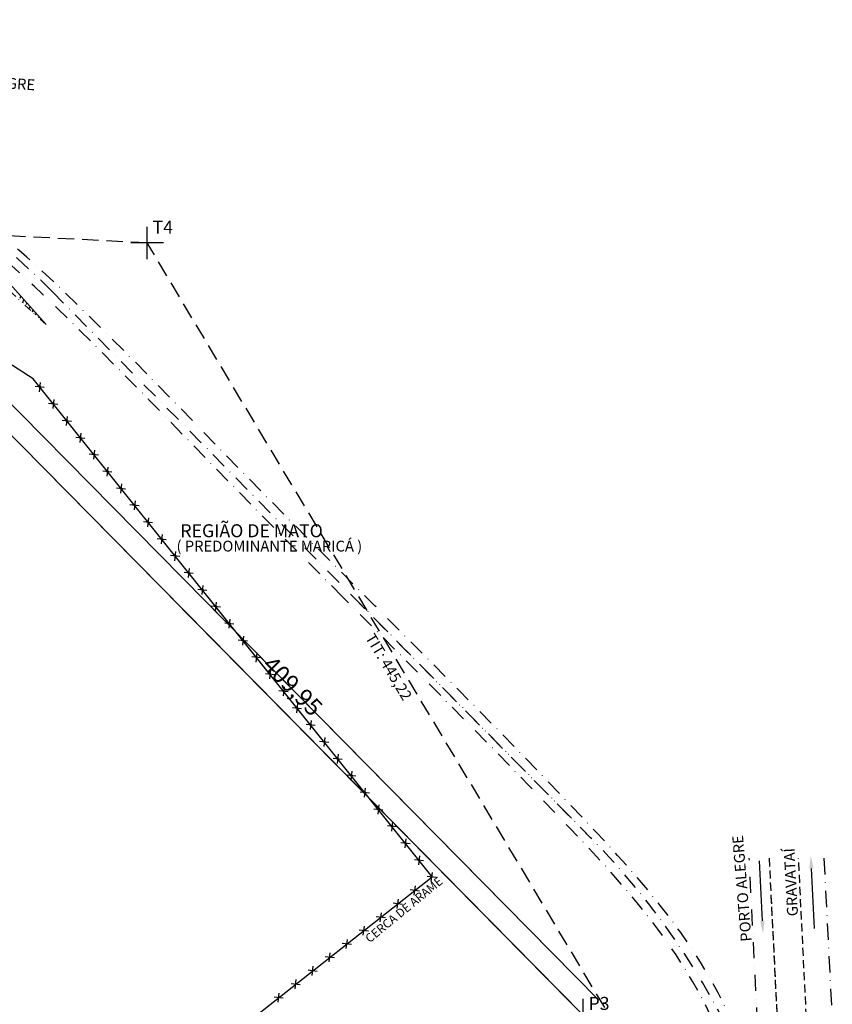
# Model space of a CAD drawing. Extents: x 186496 to 189485, y 1682117 to 1683709.
# Drawn here: x 188556 to 188931, y 1683031 to 1683486 of the extents above; entities that cross this region are included whole.
import ezdxf

# ---------------------------------------------------------------- set-up
doc = ezdxf.new("R2010")
doc.units = 0
doc.header["$LTSCALE"] = 15
doc.header["$MEASUREMENT"] = 0
doc.header["$PDMODE"] = 1
for name, pattern in [('DASHDOT', [1, 0.5, -0.25, 0, -0.25]), ('DASHED', [0.75, 0.5, -0.25]), ('DIVIDE2', [0.625, 0.25, -0.125, 0, -0.125, 0, -0.125]), ('HIDDEN', [0.375, 0.25, -0.125])]:
    doc.linetypes.add(name, pattern=pattern)
doc.layers.get('0').update_dxf_attribs({"color": 4, "linetype": 'CONTINUOUS'})
doc.layers.get('DEFPOINTS').update_dxf_attribs({"linetype": 'CONTINUOUS'})
for name, color, linetype in [('TOP-ALINHAMENTO_PROJETADO', 160, 'CONTINUOUS'), ('TOP-BORDA_DE_PISTA', 7, 'DASHDOT'), ('TOP-CADASTROS', 7, 'CONTINUOUS'), ('TOP-EIXO_PISTA', 160, 'DASHDOT'), ('TOP-IDENTIFICAÇÃO_PRÉDIOS', 7, 'CONTINUOUS'), ('TOP-LEVANTADO', 5, 'CONTINUOUS'), ('TOP-MEIO_FIO', 7, 'HIDDEN'), ('TOP-TALUDE', 8, 'CONTINUOUS'), ('TOP-TÍTULOS', 1, 'DASHED'), ('TOP-ÂNGULOS', 7, 'CONTINUOUS')]:
    doc.layers.add(name, color=color, linetype=linetype)
doc.layers.get('0').freeze()
doc.styles.add('ROMANTICITALIC', font='romai___.ttf', dxfattribs={"height": 0.4})
doc.styles.add('SANSSERIF', font='sanss___.ttf', dxfattribs={"height": 0.2})
doc.styles.add('SANSSERIFBOLD', font='sanssb__.ttf', dxfattribs={"height": 10})
doc.styles.add('SANSSERIFITALIC', font='sansso__.ttf', dxfattribs={"height": 5})
doc.dimstyles.new('ÂNGULOS-2000', dxfattribs={"dimscale": 200, "dimtxt": 10, "dimasz": 0.02, "dimexe": 0.002, "dimexo": 0.000625, "dimgap": 0.0009, "dimtad": 1, "dimtih": 1, "dimtoh": 1, "dimdec": 4, "dimzin": 0, "dimdsep": 46, "dimtxsty": 'SANSSERIFBOLD', "dimcen": 0.0009, "dimdle": 0.002, "dimclrd": 8, "dimclre": 8, "dimclrt": 7, "dimaunit": 1, "dimadec": 0, "dimazin": 0, "dimtfac": 1, "dimtdec": 4, "dimtix": 1, "dimtofl": 0, "dimtmove": 2, "dimatfit": 3, "dimfxl": 0, "dimtolj": 1, "dimtzin": 0, "dimarcsym": 0})

# ---------------------------------------------------------------- blocks, each defined once
blk = doc.blocks.new('BLKCER')
blk.add_line((0.00075, -0.00075), (-0.00075, 0.00075))
blk.add_lwpolyline([(-0.00075, -0.00075), (0.00075, 0.00075)])
blk = doc.blocks.new('V_RTICE')
for p, q in [((0, -0.5), (0, 0.5)), ((0.5, 0), (-0.5, 0))]:
    blk.add_line(p, q)
blk = doc.blocks.new('*D125')
at = {"color": 8, "linetype": 'ByBlock'}
blk.add_arc((186671.37, 1682390.17), 33.82, 7.721, 87.1772, dxfattribs=at)
for points in [[(186669.03, 1682423.91), (186673.02, 1682424.61), (186673.04, 1682423.28)], [(186705.18, 1682390.73), (186704.21, 1682394.66), (186705.54, 1682394.76)]]:
    blk.add_solid(points, dxfattribs=at)
at = {"layer": 'DEFPOINTS', "color": 8, "linetype": 'ByBlock'}
for p in [(186596.76, 1683468.41), (188919.81, 1682427.06), (186671.37, 1682390.17), (186671.37, 1682390.17)]:
    blk.add_point(p, dxfattribs=at)
at = {"color": 7, "linetype": 'ByBlock', "insert": (186735.21, 1682413.11), "char_height": 10, "attachment_point": 5, "style": 'SANSSERIFBOLD'}
blk.add_mtext('93%%D01\'05"', dxfattribs=at)
blk = doc.blocks.new('DIREÇÃO')
at = {"color": 7, "linetype": 'Continuous'}
blk.add_line((0, 0), (0, 0.924), dxfattribs=at)
at = {"color": 1, "linetype": 'Continuous'}
blk.add_solid([(0.033, 0.924), (-0.034, 0.925), (0, 1.124)], dxfattribs=at)
blk = doc.blocks.new('IDENT')
at = {"style": 'SANSSERIFBOLD'}
blk.add_attdef('NOMEDOPRÉDIO', (0, 0), '', height=0.003, dxfattribs=at)
at = {"color": 8}
for tag, p, height, style in [('NÚMERODOPRÉDIO', (0, -0.00302), 0.0025, 'SANSSERIFBOLD'), ('TIPODECONSTRUÇÃO', (0, -0.00632), 0.0025, 'SANSSERIF'), ('NÚMERODEPAVIMENTOS', (0, -0.00916), 0.0025, 'SANSSERIF'), ('OBS1', (0, -0.01185), 0.002, 'SANSSERIF'), ('OBS2', (0, -0.01392), 0.002, 'SANSSERIF')]:
    blk.add_attdef(tag, p, '', height=height, dxfattribs=dict(at, style=style))

msp = doc.modelspace()

# ---------------------------------------------------------------- linework, layer by layer
at = {"layer": 'TOP-ALINHAMENTO_PROJETADO'}
for p, q in [((188535.1059, 1683325.133), (188823.0391, 1683033.3243)), ((188527.9878, 1683318.1094), (188841.5223, 1683000.3547)), ((188625.56863, 1683219.21513), (188841.5223, 1683000.3547)), ((188625.56863, 1683219.21513), (188841.5223, 1683000.3547)), ((188639.61708, 1683219.21513), (188823.0391, 1683033.3243)), ((188639.61708, 1683219.21513), (188823.0391, 1683033.3243))]:
    msp.add_line(p, q, dxfattribs=at)
at = {"layer": 'TOP-BORDA_DE_PISTA'}
msp.add_line((188927.19514, 1683098.65257), (188931.08877, 1683022.21932), dxfattribs=at)
at = {"layer": 'TOP-BORDA_DE_PISTA', "flags": 128}
for points in [[(188704.9817, 1683219.21513), (188698.94373, 1683225.28024), (188692.90721, 1683231.34678), (188686.87356, 1683237.41614), (188680.84423, 1683243.48976), (188674.82066, 1683249.56903), (188668.80429, 1683255.65539), (188662.79655, 1683261.75024), (188656.7989, 1683267.855), (188646.38713, 1683278.50105), (188635.99292, 1683289.16437), (188625.59897, 1683299.82796), (188615.18798, 1683310.47481), (188604.74263, 1683321.08788), (188594.24562, 1683331.65019), (188583.67965, 1683342.1447), (188573.0274, 1683352.5544), (188569.5578, 1683355.90179), (188566.07304, 1683359.23344), (188562.56883, 1683362.54425), (188559.04086, 1683365.82915), (188555.48484, 1683369.08304), (188551.89646, 1683372.30086), (188548.27141, 1683375.4775), (188544.6054, 1683378.6079), (188539.74011, 1683382.62685), (188534.79554, 1683386.55051), (188529.76992, 1683390.3715), (188524.66147, 1683394.08244), (188519.46844, 1683397.67596), (188514.18907, 1683401.14468), (188508.82157, 1683404.48122), (188503.3642, 1683407.6782), (188497.77128, 1683410.75166), (188492.08985, 1683413.66536), (188486.3245, 1683416.40886), (188480.47985, 1683418.97172), (188474.56051, 1683421.34348), (188468.57108, 1683423.51369), (188462.51618, 1683425.47192), (188456.4004, 1683427.2077), (188451.83389, 1683428.34697), (188447.24036, 1683429.37251), (188442.62365, 1683430.29834), (188437.9876, 1683431.13852), (188433.33607, 1683431.90709), (188428.67289, 1683432.61809), (188424.00192, 1683433.28558), (188419.327, 1683433.9236), (188412.22977, 1683434.85896), (188405.13185, 1683435.75855), (188398.0328, 1683436.62211), (188390.93218, 1683437.44942), (188383.82952, 1683438.24023), (188376.72439, 1683438.9943), (188369.61633, 1683439.71141), (188362.5049, 1683440.3913), (188348.12343, 1683441.65415), (188333.7283, 1683442.78321), (188319.32148, 1683443.79757), (188304.90492, 1683444.71636), (188290.48055, 1683445.5587), (188276.05033, 1683446.34369), (188261.61621, 1683447.09045), (188247.18015, 1683447.8181)], [(188898.91156, 1682977.0802), (188897.77046, 1682981.78474), (188896.6129, 1682986.48349), (188895.42245, 1682991.17067), (188894.18264, 1682995.84048), (188892.87703, 1683000.48716), (188891.48918, 1683005.10489), (188890.00262, 1683009.68791), (188888.40092, 1683014.23041), (188885.40791, 1683021.79438), (188882.06724, 1683029.22488), (188878.4062, 1683036.52036), (188874.45208, 1683043.67927), (188870.23217, 1683050.70005), (188865.77378, 1683057.58113), (188861.10419, 1683064.32098), (188856.2507, 1683070.91802), (188851.59775, 1683076.92232), (188846.8243, 1683082.81549), (188841.94515, 1683088.6111), (188836.97507, 1683094.32272), (188831.92883, 1683099.9639), (188826.82123, 1683105.54821), (188821.66703, 1683111.08922), (188816.48103, 1683116.6005), (188797.4116, 1683136.57288), (188778.16085, 1683156.37409), (188758.77422, 1683176.04832), (188739.29715, 1683195.63975), (188719.77508, 1683215.19259), (188700.25344, 1683234.75102), (188680.77767, 1683254.35922), (188661.39322, 1683274.06139), (188650.87789, 1683284.85046), (188640.38267, 1683295.65897), (188629.88704, 1683306.46529), (188619.37048, 1683317.2478), (188608.81247, 1683327.9849), (188598.1925, 1683338.65496), (188587.49005, 1683349.23637), (188576.6846, 1683359.70752), (188573.18125, 1683363.05), (188569.66136, 1683366.37532), (188566.12117, 1683369.67996), (188562.55692, 1683372.96042), (188558.96486, 1683376.21319), (188555.34124, 1683379.43476), (188551.6823, 1683382.62163), (188547.9843, 1683385.7703), (188543.1066, 1683389.80437), (188538.1524, 1683393.75093), (188533.11776, 1683397.59314), (188527.99874, 1683401.31417), (188522.79141, 1683404.89719), (188517.49181, 1683408.32537), (188512.09603, 1683411.58187), (188506.6001, 1683414.64988), (188500.9638, 1683417.53883), (188495.23516, 1683420.24561), (188489.42738, 1683422.79625), (188483.55366, 1683425.21677), (188477.62717, 1683427.5332), (188471.66111, 1683429.77155), (188465.66868, 1683431.95786), (188459.66305, 1683434.11815)], [(188900.22394, 1682906.64363), (188899.7601, 1682912.68475), (188899.28345, 1682918.72498), (188898.78117, 1682924.7634), (188898.24046, 1682930.79914), (188897.64849, 1682936.83127), (188896.99246, 1682942.85892), (188896.25955, 1682948.88117), (188895.43695, 1682954.89713), (188894.22607, 1682962.63635), (188892.82972, 1682970.35039), (188891.23262, 1682978.02604), (188889.41949, 1682985.65005), (188887.37505, 1682993.20919), (188885.08403, 1683000.69023), (188882.53113, 1683008.07993), (188879.70108, 1683015.36507), (188876.79288, 1683022.07685), (188873.6427, 1683028.68327), (188870.26461, 1683035.18212), (188866.67267, 1683041.57117), (188862.88096, 1683047.84821), (188858.90352, 1683054.01102), (188854.75442, 1683060.05738), (188850.44773, 1683065.98508), (188845.76131, 1683072.09519), (188840.93401, 1683078.08628), (188835.98391, 1683083.97318), (188830.92906, 1683089.77072), (188825.78754, 1683095.49374), (188820.57742, 1683101.15708), (188815.31675, 1683106.77556), (188810.0236, 1683112.36403), (188791.1212, 1683132.06855), (188772.07396, 1683151.6201), (188752.91843, 1683171.05683), (188733.69118, 1683190.4169), (188714.42879, 1683209.73848), (188704.9817, 1683219.21513)], [(188900.22394, 1682906.64363), (188899.7601, 1682912.68475), (188899.28345, 1682918.72498), (188898.78117, 1682924.7634), (188898.24046, 1682930.79914), (188897.64849, 1682936.83127), (188896.99246, 1682942.85892), (188896.25955, 1682948.88117), (188895.43695, 1682954.89713), (188894.22607, 1682962.63635), (188892.82972, 1682970.35039), (188891.23262, 1682978.02604), (188889.41949, 1682985.65005), (188887.37505, 1682993.20919), (188885.08403, 1683000.69023), (188882.53113, 1683008.07993), (188879.70108, 1683015.36507), (188876.79288, 1683022.07685), (188873.6427, 1683028.68327), (188870.26461, 1683035.18212), (188866.67267, 1683041.57117), (188862.88096, 1683047.84821), (188858.90352, 1683054.01102), (188854.75442, 1683060.05738), (188850.44773, 1683065.98508), (188845.76131, 1683072.09519), (188840.93401, 1683078.08628), (188835.98391, 1683083.97318), (188830.92906, 1683089.77072), (188825.78754, 1683095.49374), (188820.57742, 1683101.15708), (188815.31675, 1683106.77556), (188810.0236, 1683112.36403), (188791.1212, 1683132.06855), (188772.07396, 1683151.6201), (188752.91843, 1683171.05683), (188733.69118, 1683190.4169), (188714.42879, 1683209.73848), (188704.9817, 1683219.21513)], [(188898.91156, 1682977.0802), (188895.90828, 1683034.52366), (188892.7124, 1683098.65257)]]:
    msp.add_lwpolyline(points, dxfattribs=at)
at = {"layer": 'TOP-CADASTROS'}
for p, q in [((188561.85829, 1683319.96674), (188517.20526, 1683348.76851)), ((188746.27896, 1683090.12366), (188561.85834, 1683319.96674)), ((188746.27896, 1683090.12366), (188642.69904, 1683219.21513)), ((188746.27896, 1683090.12366), (188642.69904, 1683219.21513)), ((188558.50941, 1682942.40982), (188746.27896, 1683090.12366)), ((188558.50941, 1682942.40982), (188746.27896, 1683090.12366))]:
    msp.add_line(p, q, dxfattribs=at)
at = {"layer": 'TOP-EIXO_PISTA'}
for p in [(188570.69684, 1683360.25122), (188709.85981, 1683219.21513), (188709.85981, 1683219.21513)]:
    msp.add_line(p, (188819.45735, 1683108.14242), dxfattribs=at)
for centre, radius, start, end in [((188339.35604, 1683131.98288), 325, 44.6169856, 86.3109286), ((188570.3211, 1682862.31498), 350, 2.483225, 44.6169856), ((188570.3211, 1682862.31498), 350, 2.483225, 44.6169856), ((188570.3211, 1682862.31498), 350, 2.483225, 44.6169856)]:
    msp.add_arc(centre, radius, start, end, dxfattribs=at)
at = {"layer": 'TOP-LEVANTADO'}
msp.add_line((188527.9878, 1683318.1094), (188815.9209, 1683026.3006), dxfattribs=at)
msp.add_line((188527.9878, 1683318.1094), (188815.9209, 1683026.3006), dxfattribs=at)
at = {"layer": 'TOP-MEIO_FIO'}
for p, q in [((188901.88984, 1683098.65257), (188908.90873, 1682957.73859)), ((188922.42739, 1682958.05667), (188915.49618, 1683098.65257)), ((188902.74975, 1683081.38859), (188908.90873, 1682957.73859))]:
    msp.add_line(p, q, dxfattribs=at)
at = {"layer": 'TOP-TALUDE'}
for p, q in [((188555.86404, 1683357.15097), (188556.2242, 1683358.14051)), ((188557.08454, 1683355.02213), (188557.64381, 1683356.55871)), ((188558.79028, 1683354.22647), (188559.06341, 1683354.97692)), ((188560.07745, 1683352.28082), (188560.48302, 1683353.39512)), ((188561.57391, 1683350.91017), (188561.90263, 1683351.81333)), ((188563.07036, 1683349.53952), (188563.32224, 1683350.23153)), ((188564.56682, 1683348.16886), (188564.74184, 1683348.64974)), ((188566.06328, 1683346.79821), (188566.16145, 1683347.06794)), ((188567.55973, 1683345.42756), (188567.58106, 1683345.48615))]:
    msp.add_line(p, q, dxfattribs=at)
msp.add_lwpolyline([(188567.975, 1683345.0472), (188530.4925, 1683386.812), (188452.1399, 1683418.4732), (188385.7668, 1683424.228), (188300.1251, 1683429.685), (188178.7102, 1683438.8448)], dxfattribs=at)
at = {"layer": 'TOP-TALUDE', "linetype": 'DIVIDE2', "flags": 128}
msp.add_lwpolyline([(188567.975, 1683345.0472), (188527.2578, 1683382.3414), (188453.7908, 1683413.5285), (188381.8264, 1683421.472), (188299.40058, 1683426.08374), (188179.2531, 1683432.9258)], dxfattribs=at)
at = {"layer": 'TOP-TÍTULOS'}
for p, q in [((188614.5792, 1683382.694), (186595.2578, 1683485.7614)), ((188843.3421, 1683000.7406), (188614.5792, 1683382.694))]:
    msp.add_line(p, q, dxfattribs=at)

# ---------------------------------------------------------------- block references
at = {"layer": 'TOP-CADASTROS', "xscale": 2000, "yscale": 2000, "zscale": 2000}
for p, rotation in [((188564.93275, 1683316.13511), 128.7427285252891), ((188571.191, 1683308.33547), 128.7427285252891), ((188577.44924, 1683300.53583), 128.7427285252891), ((188583.70749, 1683292.73619), 128.7427285252891), ((188589.96573, 1683284.93655), 128.7427285252891), ((188596.22398, 1683277.13691), 128.7427285252891), ((188602.48222, 1683269.33727), 128.7427285252891), ((188608.74047, 1683261.53763), 128.7427285252891), ((188614.99871, 1683253.73799), 128.7427285252891), ((188621.25696, 1683245.93836), 128.7427285252891), ((188627.5152, 1683238.13872), 128.7427285252891), ((188633.77345, 1683230.33908), 128.7427285252891), ((188640.03169, 1683222.53944), 128.7427285252891), ((188646.28994, 1683214.7398), 128.7427285252891), ((188646.28994, 1683214.7398), 128.7427285252891), ((188646.28994, 1683214.7398), 128.7427285252891), ((188652.54818, 1683206.94016), 128.7427285252891), ((188652.54818, 1683206.94016), 128.7427285252891), ((188652.54818, 1683206.94016), 128.7427285252891), ((188658.80643, 1683199.14052), 128.7427285252891), ((188658.80643, 1683199.14052), 128.7427285252891), ((188658.80643, 1683199.14052), 128.7427285252891), ((188665.06467, 1683191.34088), 128.7427285252891), ((188665.06467, 1683191.34088), 128.7427285252891), ((188665.06467, 1683191.34088), 128.7427285252891), ((188671.32292, 1683183.54124), 128.7427285252891), ((188671.32292, 1683183.54124), 128.7427285252891), ((188671.32292, 1683183.54124), 128.7427285252891), ((188677.58116, 1683175.7416), 128.7427285252891), ((188677.58116, 1683175.7416), 128.7427285252891), ((188677.58116, 1683175.7416), 128.7427285252891), ((188683.83941, 1683167.94196), 128.7427285252891), ((188683.83941, 1683167.94196), 128.7427285252891), ((188683.83941, 1683167.94196), 128.7427285252891), ((188690.09765, 1683160.14233), 128.7427285252891), ((188690.09765, 1683160.14233), 128.7427285252891), ((188690.09765, 1683160.14233), 128.7427285252891), ((188696.3559, 1683152.34269), 128.7427285252891), ((188696.3559, 1683152.34269), 128.7427285252891), ((188696.3559, 1683152.34269), 128.7427285252891), ((188702.61414, 1683144.54305), 128.7427285252891), ((188702.61414, 1683144.54305), 128.7427285252891), ((188702.61414, 1683144.54305), 128.7427285252891), ((188708.87239, 1683136.74341), 128.7427285252891), ((188708.87239, 1683136.74341), 128.7427285252891), ((188708.87239, 1683136.74341), 128.7427285252891), ((188715.13063, 1683128.94377), 128.7427285252891), ((188715.13063, 1683128.94377), 128.7427285252891), ((188715.13063, 1683128.94377), 128.7427285252891), ((188721.38888, 1683121.14413), 128.7427285252891), ((188721.38888, 1683121.14413), 128.7427285252891), ((188721.38888, 1683121.14413), 128.7427285252891), ((188727.64712, 1683113.34449), 128.7427285252891), ((188727.64712, 1683113.34449), 128.7427285252891), ((188727.64712, 1683113.34449), 128.7427285252891), ((188733.90537, 1683105.54485), 128.7427285252891), ((188733.90537, 1683105.54485), 128.7427285252891), ((188733.90537, 1683105.54485), 128.7427285252891), ((188740.16361, 1683097.74521), 128.7427285252891), ((188740.16361, 1683097.74521), 128.7427285252891), ((188746.09951, 1683089.98249), 38.19128674226668), ((188746.09951, 1683089.98249), 38.19128674226668), ((188738.24, 1683083.7996), 38.19128674226668), ((188738.24, 1683083.7996), 38.19128674226668), ((188730.38049, 1683077.61671), 38.19128674226668), ((188730.38049, 1683077.61671), 38.19128674226668), ((188722.52098, 1683071.43382), 38.19128674226668), ((188722.52098, 1683071.43382), 38.19128674226668), ((188714.66148, 1683065.25093), 38.19128674226668), ((188714.66148, 1683065.25093), 38.19128674226668), ((188706.80197, 1683059.06804), 38.19128674226668), ((188706.80197, 1683059.06804), 38.19128674226668), ((188698.94246, 1683052.88515), 38.19128674226668), ((188698.94246, 1683052.88515), 38.19128674226668), ((188691.08295, 1683046.70227), 38.19128674226668), ((188691.08295, 1683046.70227), 38.19128674226668), ((188683.22344, 1683040.51938), 38.19128674226668), ((188683.22344, 1683040.51938), 38.19128674226668), ((188675.36393, 1683034.33649), 38.19128674226668), ((188675.36393, 1683034.33649), 38.19128674226668)]:
    msp.add_blockref('BLKCER', p, dxfattribs=dict(at, rotation=rotation))
at = {"layer": 'TOP-IDENTIFICAÇÃO_PRÉDIOS', "color": 253}
ref = msp.add_blockref('IDENT', (188629.90393, 1683246.85058), dxfattribs=dict(at, xscale=2000, yscale=2000))
ref.add_attrib('NOMEDOPRÉDIO', 'REGIÃO DE MATO', (188629.90393, 1683246.85058), dxfattribs={"color": 253, "height": 6, "style": 'SANSSERIFBOLD'})
ref.add_attrib('NÚMERODOPRÉDIO', '( PREDOMINANTE MARICÁ )', (188628.14326, 1683240.25779), dxfattribs={"color": 253, "height": 5, "style": 'SANSSERIFBOLD'})
at = {"layer": 'TOP-MEIO_FIO', "linetype": 'Continuous', "xscale": 30, "yscale": 30, "zscale": 2}
for p, rotation in [((188897.27966, 1683097.47443), 183.0515658678113), ((188922.93187, 1683066.28614), 3.051565867811381)]:
    msp.add_blockref('DIREÇÃO', p, dxfattribs=dict(at, rotation=rotation))
at = {"layer": 'TOP-ÂNGULOS', "xscale": 15, "yscale": 15, "zscale": 20}
for p in [(188614.5792, 1683382.694), (188815.9209, 1683026.3006)]:
    msp.add_blockref('V_RTICE', p, dxfattribs=at)

# ---------------------------------------------------------------- texts
at = {"layer": 'TOP-CADASTROS', "color": 8, "insert": (188733.5, 1683074.5), "char_height": 4, "attachment_point": 5, "rotation": 39.3143991, "style": 'SANSSERIFITALIC'}
msp.add_mtext('CERCA DE ARAME', dxfattribs=at)
msp.add_mtext('CERCA DE ARAME', dxfattribs=at)
at = {"layer": 'TOP-LEVANTADO', "color": 7, "style": 'ROMANTICITALIC'}
msp.add_text(' 409,95', height=8, rotation=314.617, dxfattribs=at).set_placement((188665.54179, 1683188.97249))
at = {"layer": 'TOP-MEIO_FIO', "linetype": 'Continuous', "style": 'SANSSERIFITALIC'}
for s, rotation, p in [('PORTO ALEGRE', 356.1506591, (188513.46079, 1683456.44618)), ('PORTO ALEGRE', 94.7216998, (188893.851, 1683060.38871)), ('GRAVATAÍ', 93.0371968, (188915.2692, 1683072.03633))]:
    msp.add_text(s, height=5, rotation=rotation, dxfattribs=at).set_placement(p)
at = {"layer": 'TOP-TÍTULOS', "style": 'SANSSERIFITALIC'}
msp.add_text(' TIT: 445,22', height=5, rotation=300.9186, dxfattribs=at).set_placement((188714.4102, 1683201.81488))
at = {"layer": 'TOP-ÂNGULOS', "color": 1, "style": 'SANSSERIFBOLD'}
msp.add_text('T4', height=6, rotation=360, dxfattribs=at).set_placement((188617.0703, 1683386.9534))
at = {"layer": 'TOP-ÂNGULOS', "color": 162, "style": 'SANSSERIFBOLD'}
msp.add_text('P3', height=6, dxfattribs=at).set_placement((188818.46225, 1683028.64982))

# ---------------------------------------------------------------- dimensions: what is measured, and where the dimension line sits
at = {"layer": 'TOP-ÂNGULOS'}
dim = msp.add_angular_dim_2l(base=(186695.44464, 1682413.916), line1=((186671.36544, 1682390.171), (186596.75834, 1683468.4126)), line2=((186671.36544, 1682390.171), (188919.80724, 1682427.0624)), text='93%%D01\'05"', dimstyle='ÂNGULOS-2000', override={"dimadec": 4}, dxfattribs=at)
dim.commit()
dim.dimension.update_dxf_attribs({"geometry": '*D125', "text_midpoint": (186735.21204, 1682413.106)})

doc.saveas('drawing.dxf')
